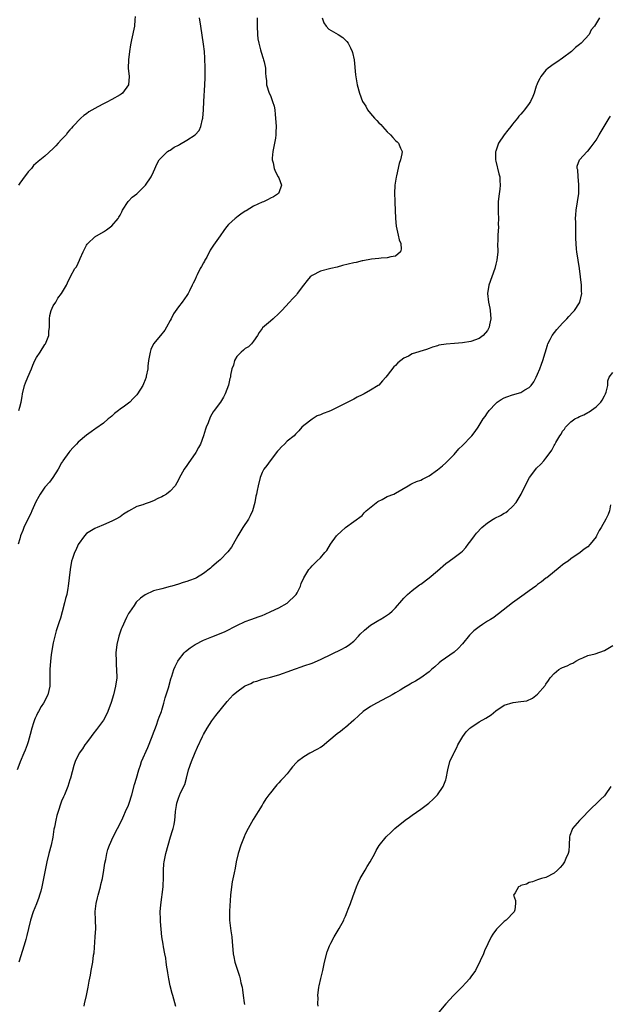
# Model space of a CAD drawing. Units: inches. Extents: x 2562000 to 2565000, y 1509000 to 1512000.
# Drawn here: x 2562447 to 2562588, y 1511485 to 1511721 of the extents above; entities that cross this region are included whole.
import ezdxf

# ---------------------------------------------------------------- set-up
doc = ezdxf.new("R2010")
doc.units = ezdxf.units.IN
doc.header["$MEASUREMENT"] = 0
doc.layers.add('LD25621509_10ft', color=52, linetype='Continuous')

msp = doc.modelspace()

# ---------------------------------------------------------------- linework, layer by layer
at = {"layer": 'LD25621509_10ft'}
for points, elevation in [([(2562519.42, 1511721), (2562519.82, 1511719.82), (2562520.33, 1511719), (2562521, 1511718.31), (2562523.26, 1511717), (2562524.33, 1511716.33), (2562525, 1511715.66), (2562525.35, 1511715.35), (2562525.61, 1511715), (2562526.17, 1511713.83), (2562526.62, 1511713), (2562526.7, 1511712.7), (2562527.05, 1511710.95), (2562527.39, 1511707.39), (2562527.58, 1511706.42), (2562527.82, 1511705), (2562528.33, 1511703), (2562529.06, 1511701), (2562529.88, 1511699.88), (2562530.26, 1511699), (2562531, 1511698.16), (2562531.92, 1511697), (2562532.49, 1511696.49), (2562533, 1511695.91), (2562533.48, 1511695.48), (2562533.83, 1511695), (2562534.41, 1511694.41), (2562535, 1511693.77), (2562535.81, 1511693), (2562536.35, 1511692.35), (2562537, 1511691.63), (2562537.36, 1511691.36), (2562537.72, 1511691), (2562538.18, 1511689.82), (2562538.54, 1511689), (2562538.5, 1511688.5), (2562538.2, 1511687), (2562537.84, 1511686.16), (2562537.2, 1511683.2), (2562537.12, 1511682.88), (2562537, 1511681.92), (2562536.84, 1511681), (2562536.73, 1511679), (2562536.79, 1511677.21), (2562536.83, 1511676.83), (2562536.92, 1511675), (2562536.97, 1511672.97), (2562537.12, 1511671.12), (2562537.62, 1511669), (2562537.85, 1511667.85), (2562538.24, 1511667), (2562538.35, 1511665.65), (2562538.17, 1511665), (2562537, 1511664.01), (2562535.84, 1511663.84), (2562535, 1511663.54), (2562533.5, 1511663.5), (2562533, 1511663.4), (2562531.23, 1511663.23), (2562529.16, 1511662.84), (2562529, 1511662.82), (2562527.52, 1511662.48), (2562527, 1511662.38), (2562524.28, 1511661.72), (2562523, 1511661.36), (2562521.45, 1511661), (2562519, 1511660.35), (2562517, 1511659.36), (2562516.55, 1511659), (2562515.82, 1511658.18), (2562514.93, 1511657.07), (2562513.45, 1511655), (2562513.26, 1511654.74), (2562513, 1511654.45), (2562512.27, 1511653.73), (2562511.57, 1511653), (2562509.75, 1511651), (2562509, 1511650.23), (2562507.69, 1511649), (2562507, 1511648.45), (2562505.15, 1511646.85), (2562505, 1511646.62), (2562504.32, 1511645.68), (2562503.95, 1511645), (2562503, 1511643.65), (2562502.5, 1511643), (2562501.75, 1511642.25), (2562501, 1511641.88), (2562500.56, 1511641.44), (2562500.03, 1511641), (2562499, 1511639.93), (2562498.45, 1511639), (2562498.15, 1511637.85), (2562497.81, 1511637), (2562497.49, 1511635.49), (2562497.42, 1511635), (2562497.32, 1511634.68), (2562496.94, 1511633.06), (2562496.15, 1511631), (2562495.79, 1511630.21), (2562495.07, 1511629), (2562493.57, 1511627), (2562493.31, 1511626.69), (2562493, 1511626.16), (2562492.6, 1511625.4), (2562492.1, 1511624.1), (2562491.64, 1511623), (2562491.47, 1511622.53), (2562491, 1511621), (2562490.24, 1511619), (2562489.79, 1511618.21), (2562489.17, 1511617), (2562489, 1511616.74), (2562487.45, 1511614.55), (2562487, 1511613.83), (2562486.32, 1511613), (2562485.55, 1511611.55), (2562485.23, 1511611), (2562485, 1511610.44), (2562484.23, 1511609), (2562483, 1511607.68), (2562482.11, 1511607), (2562481.38, 1511606.62), (2562481, 1511606.38), (2562480.05, 1511605.95), (2562479, 1511605.38), (2562477.99, 1511605), (2562477, 1511604.68), (2562476.47, 1511604.47), (2562475, 1511604.03), (2562473.03, 1511602.97), (2562471.8, 1511602.2), (2562471, 1511601.56), (2562469.97, 1511601), (2562469, 1511600.52), (2562467, 1511599.63), (2562465.52, 1511599), (2562465.14, 1511598.86), (2562465, 1511598.78), (2562463, 1511597.55), (2562462.46, 1511597), (2562461, 1511594.98), (2562460.43, 1511593.57), (2562460.09, 1511593), (2562459.6, 1511591.6), (2562459.4, 1511591), (2562459.03, 1511589), (2562458.83, 1511587), (2562458.6, 1511585), (2562458.52, 1511584.52), (2562458.22, 1511583), (2562457.95, 1511582.05), (2562457.71, 1511581), (2562457.14, 1511578.86), (2562456.7, 1511577.3), (2562456.44, 1511576.44), (2562455.72, 1511574.28), (2562455.38, 1511573), (2562455, 1511571.39), (2562454.92, 1511571), (2562454.52, 1511568.52), (2562454.32, 1511567), (2562454.17, 1511565), (2562454.2, 1511563), (2562454.18, 1511561.82), (2562454.15, 1511561), (2562453.67, 1511559), (2562452.63, 1511557), (2562452.14, 1511556.14), (2562451.45, 1511555), (2562451.29, 1511554.71), (2562451, 1511554.05), (2562450.65, 1511553.35), (2562450.51, 1511553), (2562450.29, 1511552.29), (2562449.85, 1511551), (2562449.46, 1511549.46), (2562449, 1511547.75), (2562448.75, 1511547), (2562448.25, 1511545.75), (2562447.92, 1511545), (2562447.07, 1511542.93), (2562447, 1511542.72), (2562446.34, 1511541)], 9050), ([(2562503.84, 1511721), (2562503.8, 1511719), (2562503.88, 1511717), (2562504.03, 1511716.03), (2562504.2, 1511715), (2562504.66, 1511713.34), (2562504.79, 1511712.79), (2562505.27, 1511711.27), (2562505.38, 1511711), (2562505.54, 1511710.46), (2562505.82, 1511709), (2562505.81, 1511707.81), (2562505.93, 1511707), (2562506.05, 1511705.95), (2562506.08, 1511705), (2562506.72, 1511703), (2562507, 1511702.41), (2562507.55, 1511701), (2562507.9, 1511699.9), (2562508.03, 1511699), (2562508.13, 1511697.87), (2562508.24, 1511697), (2562508.36, 1511695), (2562508.32, 1511693.68), (2562508.32, 1511693), (2562508.22, 1511692.22), (2562508, 1511691), (2562507.6, 1511689), (2562507.45, 1511687.45), (2562507.45, 1511687), (2562507.65, 1511686.35), (2562507.89, 1511685), (2562508.19, 1511684.19), (2562508.9, 1511683), (2562509, 1511682.72), (2562509.69, 1511681), (2562509, 1511679.16), (2562508.92, 1511679), (2562507.79, 1511678.21), (2562507, 1511677.82), (2562506.47, 1511677.53), (2562505.32, 1511677), (2562505, 1511676.88), (2562503, 1511675.96), (2562501.17, 1511674.83), (2562501, 1511674.71), (2562499.96, 1511674.04), (2562499, 1511673.29), (2562498.82, 1511673.18), (2562498.57, 1511673), (2562497, 1511671.54), (2562496.5, 1511671), (2562495.85, 1511670.15), (2562495, 1511668.87), (2562493.37, 1511666.63), (2562492.6, 1511665.4), (2562491.75, 1511663.75), (2562491.32, 1511663), (2562491.19, 1511662.81), (2562491, 1511662.41), (2562490.49, 1511661.51), (2562490.22, 1511661), (2562489.5, 1511659.5), (2562489.24, 1511659), (2562489, 1511658.37), (2562488.5, 1511657.5), (2562488.3, 1511657), (2562487.65, 1511655.65), (2562487.31, 1511655), (2562487, 1511654.58), (2562485.91, 1511653), (2562485, 1511651.86), (2562483.83, 1511650.17), (2562483.21, 1511649), (2562483, 1511648.55), (2562482.1, 1511647), (2562481.73, 1511646.27), (2562480.68, 1511645), (2562478.98, 1511643), (2562478.38, 1511641.62), (2562478.18, 1511641), (2562477.84, 1511639), (2562477.66, 1511637.66), (2562477.62, 1511637), (2562477.26, 1511635.26), (2562477.23, 1511635), (2562477, 1511634.38), (2562476.6, 1511633.4), (2562476.43, 1511633), (2562475.21, 1511631), (2562475, 1511630.76), (2562474.12, 1511629.88), (2562473.31, 1511629), (2562472.09, 1511628.09), (2562471, 1511627.31), (2562470.61, 1511627), (2562469.68, 1511626.32), (2562469, 1511625.69), (2562468.61, 1511625.39), (2562468.17, 1511625), (2562467, 1511624.02), (2562465.24, 1511622.76), (2562465, 1511622.6), (2562464.08, 1511621.92), (2562463, 1511621.15), (2562461, 1511619.46), (2562460.53, 1511619), (2562459.81, 1511618.19), (2562459, 1511617.33), (2562458.73, 1511617), (2562457.31, 1511615), (2562457.2, 1511614.8), (2562457, 1511614.51), (2562456.15, 1511613), (2562454.93, 1511611), (2562454.12, 1511609.88), (2562453, 1511608.69), (2562451.86, 1511607), (2562451.55, 1511606.45), (2562450.86, 1511605.14), (2562449.91, 1511603), (2562449.64, 1511602.36), (2562448.93, 1511601), (2562447.93, 1511599), (2562447.69, 1511598.31), (2562447.17, 1511597), (2562447, 1511596.33), (2562446.61, 1511595)], 9040), ([(2562474.64, 1511721.36), (2562474.55, 1511720.55), (2562474.46, 1511719), (2562473.77, 1511715.77), (2562473.57, 1511715), (2562473.47, 1511714.53), (2562473.24, 1511713), (2562473.01, 1511711.01), (2562472.97, 1511708.97), (2562473.15, 1511707), (2562473, 1511705), (2562471.59, 1511703), (2562471.25, 1511702.75), (2562471, 1511702.58), (2562469, 1511701.44), (2562468.7, 1511701.3), (2562468.18, 1511701), (2562467, 1511700.43), (2562465.7, 1511699.7), (2562465, 1511699.34), (2562463.51, 1511698.49), (2562463, 1511698.02), (2562462.32, 1511697.68), (2562461.57, 1511697), (2562459.73, 1511695), (2562459.35, 1511694.65), (2562459, 1511694.2), (2562458.43, 1511693.57), (2562458.1, 1511693), (2562457, 1511691.92), (2562456.18, 1511691), (2562455.6, 1511690.4), (2562455, 1511689.74), (2562453, 1511687.88), (2562451.38, 1511686.62), (2562450.31, 1511685.69), (2562449.77, 1511685), (2562449, 1511684.18), (2562447.64, 1511682.36), (2562447, 1511681.47), (2562446.68, 1511681)], 9020), ([(2562585.83, 1511721), (2562584.6, 1511719), (2562583.86, 1511718.14), (2562583.32, 1511717), (2562581.46, 1511715), (2562581, 1511714.61), (2562580.1, 1511713.9), (2562579.11, 1511713), (2562577, 1511711.37), (2562575.62, 1511710.38), (2562575, 1511710.03), (2562573.55, 1511709), (2562573, 1511708.53), (2562571.78, 1511707), (2562571.53, 1511706.47), (2562571, 1511705.46), (2562570.79, 1511705), (2562570.67, 1511704.67), (2562570.15, 1511703), (2562569.83, 1511702.17), (2562569.32, 1511701), (2562569, 1511700.52), (2562567.88, 1511699), (2562567.45, 1511698.55), (2562567, 1511697.99), (2562566.49, 1511697.51), (2562566.18, 1511697), (2562565, 1511695.55), (2562564.62, 1511695), (2562563.85, 1511694.15), (2562562.96, 1511693.04), (2562561.64, 1511691), (2562561.49, 1511690.51), (2562561, 1511689.15), (2562560.95, 1511688.95), (2562560.95, 1511687), (2562561, 1511686.7), (2562561.71, 1511683.71), (2562561.93, 1511683), (2562561.94, 1511682.06), (2562562.04, 1511681), (2562561.98, 1511679.98), (2562561.69, 1511678.31), (2562561.59, 1511677), (2562561.53, 1511675), (2562561.59, 1511674.41), (2562561.6, 1511673), (2562561.58, 1511671.58), (2562561.63, 1511671), (2562561.51, 1511669), (2562561.46, 1511667.46), (2562561.42, 1511667), (2562561.44, 1511665), (2562561.26, 1511663), (2562561, 1511662.04), (2562560.74, 1511661), (2562559.31, 1511657), (2562559, 1511655.03), (2562559.22, 1511653), (2562559.54, 1511651.54), (2562559.62, 1511651), (2562559.8, 1511649), (2562559.5, 1511647.5), (2562559.43, 1511647), (2562559, 1511646.22), (2562557.95, 1511645), (2562557, 1511644.28), (2562555, 1511643.57), (2562553, 1511643.26), (2562551.08, 1511643.08), (2562549.09, 1511642.91), (2562547.35, 1511642.65), (2562547, 1511642.52), (2562545.8, 1511642.2), (2562545, 1511641.87), (2562544.36, 1511641.64), (2562541, 1511640.58), (2562540.06, 1511640.06), (2562539, 1511639.53), (2562538.26, 1511639), (2562537.56, 1511638.44), (2562537, 1511637.78), (2562536.55, 1511637.45), (2562535, 1511635.4), (2562534.66, 1511635), (2562533.83, 1511634.17), (2562533, 1511633.13), (2562532.85, 1511633), (2562531, 1511631.86), (2562529.5, 1511631), (2562529, 1511630.76), (2562527.78, 1511630.22), (2562527, 1511629.75), (2562525.56, 1511629), (2562523, 1511627.74), (2562521.54, 1511627), (2562521, 1511626.8), (2562519.65, 1511626.35), (2562519, 1511626.03), (2562518.22, 1511625.78), (2562517, 1511624.99), (2562515, 1511623.46), (2562514.56, 1511623), (2562513.83, 1511622.17), (2562513, 1511621.33), (2562512.71, 1511621), (2562511, 1511619.67), (2562510.36, 1511619), (2562509.67, 1511618.33), (2562509, 1511617.6), (2562508.73, 1511617.27), (2562506.98, 1511615), (2562506.17, 1511613.83), (2562505.43, 1511613), (2562505, 1511612.17), (2562504.52, 1511611), (2562504.04, 1511609), (2562503.84, 1511607.84), (2562503.64, 1511607), (2562503.48, 1511606.52), (2562503.25, 1511605), (2562502.72, 1511603), (2562502.2, 1511601.8), (2562501.78, 1511601), (2562500.44, 1511599), (2562499.21, 1511597), (2562498.12, 1511595), (2562497.71, 1511594.29), (2562496.83, 1511593.17), (2562495, 1511591.3), (2562494.61, 1511591), (2562493, 1511589.57), (2562492.69, 1511589.31), (2562491, 1511588), (2562489.34, 1511587), (2562489.12, 1511586.88), (2562489, 1511586.83), (2562487.64, 1511586.36), (2562487, 1511586.11), (2562486.12, 1511585.88), (2562485, 1511585.49), (2562483.41, 1511585), (2562483, 1511584.88), (2562481, 1511584.37), (2562479, 1511583.84), (2562477, 1511582.94), (2562475.88, 1511582.12), (2562474.88, 1511581.12), (2562474.38, 1511580.38), (2562473.23, 1511578.77), (2562473, 1511578.41), (2562472.51, 1511577.49), (2562471.39, 1511575), (2562471.29, 1511574.71), (2562471, 1511573.98), (2562470.68, 1511573), (2562470.22, 1511571), (2562470.01, 1511569), (2562470.03, 1511567), (2562470.08, 1511566.08), (2562470.17, 1511565), (2562470.2, 1511563), (2562469.95, 1511561), (2562469.46, 1511559), (2562468.88, 1511557.12), (2562468.07, 1511555), (2562467.76, 1511554.24), (2562467, 1511552.92), (2562465.58, 1511551), (2562465.35, 1511550.65), (2562464.49, 1511549.51), (2562464.06, 1511549), (2562463, 1511547.51), (2562462.59, 1511547), (2562461.97, 1511546.03), (2562461.2, 1511545), (2562460.25, 1511543), (2562459.96, 1511542.04), (2562459.14, 1511539), (2562459, 1511538.62), (2562458.5, 1511537), (2562457.69, 1511535), (2562457.46, 1511534.54), (2562457, 1511533.47), (2562456.83, 1511533), (2562456.16, 1511531), (2562455.89, 1511530.11), (2562455.63, 1511529), (2562455.32, 1511527.32), (2562455.18, 1511526.82), (2562455, 1511525.53), (2562454.89, 1511524.89), (2562454.49, 1511523), (2562453.96, 1511521), (2562453.46, 1511519), (2562452.28, 1511513), (2562452, 1511512), (2562451.74, 1511511), (2562451.56, 1511510.44), (2562451, 1511508.97), (2562450.18, 1511507), (2562449.54, 1511505), (2562449.06, 1511503), (2562448.68, 1511501.32), (2562448.4, 1511500.4), (2562448.01, 1511499), (2562446.73, 1511495)], 9060), ([(2562446.76, 1511627), (2562447, 1511627.81), (2562447.33, 1511629), (2562447.59, 1511630.41), (2562447.67, 1511631), (2562448.15, 1511633), (2562448.37, 1511633.63), (2562448.91, 1511635), (2562449.77, 1511637), (2562450.12, 1511637.88), (2562450.63, 1511639), (2562451, 1511639.74), (2562451.83, 1511641), (2562453, 1511642.86), (2562453.12, 1511643), (2562453.95, 1511645), (2562453.96, 1511645.96), (2562454.1, 1511647), (2562454.1, 1511648.1), (2562454.13, 1511649), (2562454.21, 1511649.79), (2562454.51, 1511651), (2562455, 1511652.11), (2562455.62, 1511653), (2562456.1, 1511653.9), (2562456.99, 1511655), (2562458.18, 1511657), (2562458.4, 1511657.6), (2562459.14, 1511659.14), (2562460.16, 1511661), (2562460.57, 1511661.43), (2562461, 1511662.3), (2562461.29, 1511663), (2562461.45, 1511663.45), (2562462.17, 1511665), (2562463, 1511666.64), (2562463.14, 1511666.86), (2562463.26, 1511667), (2562465, 1511668.59), (2562467, 1511669.78), (2562467.72, 1511670.28), (2562468.71, 1511671), (2562469, 1511671.23), (2562470.52, 1511673), (2562470.72, 1511673.28), (2562471, 1511673.81), (2562471.39, 1511674.61), (2562471.55, 1511675), (2562472.94, 1511677.06), (2562473, 1511677.11), (2562473.9, 1511678.1), (2562475, 1511678.93), (2562477.11, 1511681), (2562478.49, 1511683), (2562479, 1511684.2), (2562479.88, 1511686.12), (2562480.38, 1511687), (2562481, 1511687.71), (2562482.37, 1511689), (2562482.75, 1511689.25), (2562483, 1511689.38), (2562483.97, 1511690.03), (2562485, 1511690.57), (2562485.26, 1511690.74), (2562487, 1511691.74), (2562488.97, 1511693.03), (2562489.92, 1511694.08), (2562490.35, 1511695), (2562490.74, 1511696.74), (2562490.82, 1511697), (2562490.96, 1511699), (2562491.03, 1511701), (2562491.3, 1511705), (2562491.37, 1511706.63), (2562491.36, 1511707.36), (2562491.39, 1511709), (2562491.34, 1511711.34), (2562491.21, 1511713), (2562491, 1511714.73), (2562490.38, 1511719), (2562490, 1511721)], 9030), ([(2562462.43, 1511484.43), (2562462.52, 1511485), (2562462.98, 1511487), (2562463.39, 1511489), (2562463.6, 1511490.4), (2562463.89, 1511491.89), (2562464.08, 1511493), (2562464.25, 1511493.75), (2562464.47, 1511495), (2562464.67, 1511496.67), (2562464.78, 1511497.22), (2562465.06, 1511501), (2562465.18, 1511503), (2562465.16, 1511505), (2562465.08, 1511507.08), (2562465.25, 1511509), (2562465.63, 1511510.37), (2562465.73, 1511511), (2562466.29, 1511513), (2562466.41, 1511513.59), (2562466.77, 1511515), (2562467.15, 1511517), (2562467.37, 1511518.63), (2562467.58, 1511519.58), (2562467.83, 1511521), (2562468.08, 1511521.92), (2562468.44, 1511523), (2562469.34, 1511525), (2562470.4, 1511527), (2562471.41, 1511529), (2562471.92, 1511530.08), (2562472.34, 1511531), (2562473, 1511532.58), (2562473.15, 1511533), (2562473.8, 1511535), (2562474.5, 1511537.5), (2562474.9, 1511539), (2562475.47, 1511541), (2562475.87, 1511542.13), (2562476.16, 1511543), (2562477.63, 1511546.37), (2562478.68, 1511549), (2562479, 1511549.84), (2562479.3, 1511550.7), (2562479.69, 1511551.69), (2562480.15, 1511553), (2562480.35, 1511553.65), (2562480.9, 1511555), (2562481, 1511555.31), (2562481.48, 1511557), (2562481.78, 1511558.22), (2562482.63, 1511560.63), (2562483.2, 1511562.8), (2562483.42, 1511563.42), (2562483.88, 1511565), (2562484.22, 1511565.78), (2562484.84, 1511567), (2562485, 1511567.25), (2562486.39, 1511569), (2562486.68, 1511569.32), (2562487.76, 1511570.24), (2562489, 1511571.01), (2562491, 1511572.03), (2562493, 1511572.88), (2562495.98, 1511574.02), (2562497, 1511574.55), (2562497.32, 1511574.68), (2562497.88, 1511575), (2562499, 1511575.59), (2562501, 1511576.5), (2562502.31, 1511577), (2562504.31, 1511577.69), (2562505, 1511577.99), (2562505.73, 1511578.27), (2562507.1, 1511578.9), (2562509, 1511579.82), (2562511, 1511580.91), (2562511.13, 1511581), (2562513, 1511582.82), (2562513.15, 1511583), (2562513.4, 1511583.4), (2562514.25, 1511585), (2562514.41, 1511585.59), (2562515.03, 1511586.97), (2562516.2, 1511589), (2562516.61, 1511589.39), (2562517, 1511589.87), (2562518.14, 1511591), (2562519, 1511591.74), (2562520.03, 1511593), (2562520.5, 1511593.5), (2562521.39, 1511595), (2562522.85, 1511597), (2562523, 1511597.19), (2562523.92, 1511598.08), (2562525, 1511599.03), (2562527, 1511600.42), (2562529, 1511601.91), (2562529.5, 1511602.5), (2562529.97, 1511603), (2562532.74, 1511605.26), (2562533.75, 1511605.75), (2562535, 1511606.42), (2562536.53, 1511607), (2562537, 1511607.26), (2562540, 1511609), (2562540.61, 1511609.39), (2562541, 1511609.54), (2562541.99, 1511610.01), (2562543, 1511610.37), (2562543.43, 1511610.57), (2562545, 1511611.38), (2562547, 1511612.83), (2562548.19, 1511613.81), (2562549, 1511614.51), (2562549.52, 1511615), (2562551, 1511616.51), (2562552.12, 1511617.88), (2562553, 1511618.65), (2562553.16, 1511618.84), (2562555, 1511620.73), (2562555.24, 1511621), (2562556.01, 1511621.99), (2562556.74, 1511623), (2562557.99, 1511625), (2562558.43, 1511625.57), (2562559, 1511626.45), (2562559.24, 1511626.76), (2562559.4, 1511627), (2562561, 1511628.69), (2562561.32, 1511629), (2562562.31, 1511629.69), (2562563, 1511630.04), (2562563.66, 1511630.34), (2562565, 1511630.78), (2562567, 1511631.37), (2562567.96, 1511631.96), (2562569, 1511632.51), (2562569.48, 1511633), (2562570.1, 1511633.91), (2562570.69, 1511635), (2562571, 1511635.71), (2562571.52, 1511637), (2562571.9, 1511638.1), (2562572.25, 1511639), (2562572.82, 1511640.82), (2562573.36, 1511642.64), (2562573.49, 1511643), (2562574.05, 1511644.05), (2562574.51, 1511645), (2562575.59, 1511646.41), (2562577, 1511647.95), (2562578.04, 1511649), (2562578.48, 1511649.52), (2562579.44, 1511650.56), (2562579.81, 1511651), (2562581, 1511652.84), (2562581.09, 1511653), (2562581.58, 1511655), (2562581.53, 1511655.53), (2562581.52, 1511657), (2562581.01, 1511661.01), (2562580.4, 1511665), (2562580.33, 1511665.67), (2562580.2, 1511667), (2562580.18, 1511668.18), (2562580.12, 1511669.88), (2562580.14, 1511672.14), (2562580.09, 1511673), (2562580.12, 1511673.88), (2562580.23, 1511675), (2562580.58, 1511677), (2562580.88, 1511679), (2562580.9, 1511681), (2562580.88, 1511681.12), (2562580.7, 1511683), (2562580.62, 1511684.62), (2562580.46, 1511685), (2562580.51, 1511685.49), (2562581.04, 1511687), (2562582.9, 1511689), (2562583, 1511689.09), (2562583.86, 1511690.14), (2562585, 1511691.72), (2562585.74, 1511693), (2562586.22, 1511693.78), (2562586.93, 1511695), (2562588.14, 1511697), (2562588.48, 1511697.52)], 9070), ([(2562484.39, 1511484.39), (2562483.92, 1511486.08), (2562483.63, 1511487), (2562483.45, 1511487.45), (2562483, 1511489.32), (2562482.66, 1511491), (2562482.41, 1511492.41), (2562482.35, 1511493), (2562482.22, 1511493.78), (2562482.07, 1511495), (2562481.96, 1511495.96), (2562481.72, 1511497), (2562481.38, 1511498.62), (2562481.3, 1511499.3), (2562481.03, 1511501), (2562480.67, 1511504.67), (2562480.72, 1511505.28), (2562480.64, 1511507), (2562480.73, 1511508.73), (2562481.29, 1511513), (2562481.43, 1511515.43), (2562481.44, 1511517), (2562481.5, 1511518.5), (2562481.58, 1511519), (2562481.75, 1511519.75), (2562481.96, 1511521), (2562482.52, 1511523), (2562483.12, 1511525), (2562483.53, 1511526.47), (2562483.72, 1511527), (2562483.93, 1511527.93), (2562484.12, 1511529), (2562484.17, 1511529.83), (2562484.29, 1511531), (2562484.48, 1511532.48), (2562484.57, 1511533), (2562484.71, 1511533.29), (2562485, 1511534.22), (2562485.5, 1511535.5), (2562486.51, 1511537.49), (2562486.89, 1511539), (2562487.42, 1511541), (2562488.1, 1511543), (2562489, 1511545.16), (2562489.57, 1511546.43), (2562490.74, 1511549), (2562491, 1511549.5), (2562491.87, 1511551), (2562493, 1511552.72), (2562493.96, 1511554.04), (2562496.63, 1511557.37), (2562498.13, 1511559), (2562499, 1511559.7), (2562500.8, 1511561), (2562501, 1511561.12), (2562502.29, 1511561.71), (2562503, 1511562.05), (2562503.75, 1511562.25), (2562505, 1511562.7), (2562507, 1511563.2), (2562509, 1511563.76), (2562510.18, 1511564.18), (2562511, 1511564.45), (2562513, 1511565.19), (2562514.37, 1511565.63), (2562515, 1511565.87), (2562517, 1511566.56), (2562519, 1511567.42), (2562519.79, 1511567.79), (2562521, 1511568.4), (2562522.29, 1511569), (2562522.76, 1511569.24), (2562523, 1511569.35), (2562524.08, 1511569.92), (2562525, 1511570.37), (2562525.39, 1511570.61), (2562525.93, 1511571), (2562527, 1511571.84), (2562528.14, 1511573), (2562528.54, 1511573.46), (2562529.56, 1511574.44), (2562531, 1511575.65), (2562533, 1511576.85), (2562533.28, 1511577), (2562534.35, 1511577.65), (2562535.55, 1511578.45), (2562536.21, 1511579), (2562537, 1511579.81), (2562538.46, 1511581.54), (2562539, 1511582.13), (2562539.85, 1511583), (2562541, 1511583.9), (2562542.72, 1511585.28), (2562543, 1511585.46), (2562545.01, 1511587), (2562547, 1511588.61), (2562549, 1511590.39), (2562549.82, 1511591), (2562551, 1511591.83), (2562552.63, 1511593), (2562553, 1511593.33), (2562553.79, 1511594.21), (2562554.35, 1511595), (2562555, 1511595.79), (2562555.87, 1511597), (2562556.36, 1511597.64), (2562557.62, 1511599), (2562559, 1511600.15), (2562560.39, 1511601), (2562560.78, 1511601.22), (2562562.12, 1511601.88), (2562563, 1511602.42), (2562563.38, 1511602.62), (2562563.89, 1511603), (2562565, 1511604.08), (2562565.83, 1511605), (2562567.05, 1511607), (2562568.35, 1511609.65), (2562569.03, 1511611), (2562570.56, 1511613), (2562570.77, 1511613.23), (2562571.78, 1511614.22), (2562572.49, 1511615), (2562573, 1511615.6), (2562574.03, 1511617), (2562574.43, 1511617.57), (2562575, 1511618.65), (2562575.13, 1511618.87), (2562575.39, 1511619.39), (2562576.3, 1511621), (2562576.61, 1511621.39), (2562577, 1511622.08), (2562577.41, 1511622.59), (2562577.66, 1511623), (2562579, 1511624.35), (2562579.88, 1511625), (2562580.63, 1511625.37), (2562581, 1511625.6), (2562582.04, 1511625.96), (2562583, 1511626.56), (2562583.32, 1511626.68), (2562585, 1511627.9), (2562586.13, 1511629), (2562586.47, 1511629.53), (2562587, 1511630.53), (2562587.28, 1511631), (2562587.44, 1511631.44), (2562587.84, 1511633), (2562587.86, 1511634.14), (2562588.18, 1511635), (2562589, 1511636.12)], 9080), ([(2562588.48, 1511604.48), (2562588.21, 1511603), (2562587.88, 1511602.12), (2562587.38, 1511601), (2562586.21, 1511599), (2562585.72, 1511598.28), (2562585.13, 1511597), (2562585, 1511596.79), (2562583.61, 1511595), (2562583, 1511594.42), (2562582.17, 1511593.83), (2562581.22, 1511593), (2562579, 1511591.53), (2562578.3, 1511591), (2562577.52, 1511590.48), (2562577, 1511590.09), (2562576.39, 1511589.61), (2562573.18, 1511587), (2562573, 1511586.87), (2562571.96, 1511586.04), (2562571, 1511585.35), (2562570.55, 1511585), (2562569, 1511583.84), (2562567.78, 1511583), (2562565.02, 1511581), (2562561.67, 1511578.33), (2562561, 1511577.89), (2562560.5, 1511577.5), (2562559.73, 1511577), (2562559, 1511576.57), (2562557.79, 1511575.79), (2562557, 1511575.27), (2562556.65, 1511575), (2562555.75, 1511574.25), (2562554.73, 1511573.27), (2562553, 1511571.15), (2562551.96, 1511570.04), (2562551, 1511569.21), (2562547.91, 1511567), (2562547.4, 1511566.6), (2562546.36, 1511565.64), (2562545.62, 1511565), (2562545, 1511564.49), (2562543, 1511563), (2562541.78, 1511562.22), (2562541, 1511561.8), (2562540.51, 1511561.49), (2562539, 1511560.6), (2562538.07, 1511560.07), (2562537, 1511559.43), (2562536.2, 1511559), (2562535.44, 1511558.56), (2562535, 1511558.35), (2562532.4, 1511557), (2562531, 1511556.15), (2562529.23, 1511555), (2562528.1, 1511553.9), (2562527.07, 1511553), (2562527, 1511552.92), (2562525, 1511551.16), (2562524.78, 1511551), (2562523.79, 1511550.21), (2562523, 1511549.62), (2562521, 1511547.93), (2562519.38, 1511546.62), (2562519, 1511546.36), (2562518.15, 1511545.85), (2562516.49, 1511545), (2562515, 1511544.15), (2562513.49, 1511543), (2562513.23, 1511542.77), (2562512.3, 1511541.7), (2562511.71, 1511541), (2562511, 1511540.06), (2562510.08, 1511539), (2562509.54, 1511538.46), (2562509, 1511537.86), (2562508.57, 1511537.43), (2562508.22, 1511537), (2562507, 1511535.53), (2562506.64, 1511535), (2562505.95, 1511534.05), (2562505.31, 1511533), (2562505, 1511532.53), (2562504.06, 1511531), (2562502.88, 1511529.12), (2562501.69, 1511527), (2562501, 1511525.6), (2562500.73, 1511525), (2562499.91, 1511523), (2562499.26, 1511521), (2562498.82, 1511519), (2562498.53, 1511517.47), (2562498.34, 1511516.34), (2562497.84, 1511514.16), (2562497.66, 1511513), (2562497.42, 1511511), (2562497.2, 1511507.2), (2562497.21, 1511505), (2562497.54, 1511502.46), (2562497.76, 1511501), (2562497.86, 1511499.86), (2562497.98, 1511498.02), (2562498.08, 1511497), (2562498.25, 1511496.25), (2562498.49, 1511495), (2562499.59, 1511491.59), (2562499.77, 1511491), (2562499.96, 1511490.04), (2562500.21, 1511489), (2562500.34, 1511488.34), (2562500.49, 1511487), (2562500.75, 1511485.25), (2562500.84, 1511484.84)], 9090), ([(2562518.47, 1511484.47), (2562518.4, 1511485), (2562518.41, 1511486.41), (2562518.37, 1511487), (2562518.62, 1511489), (2562518.71, 1511489.29), (2562519.09, 1511491.09), (2562519.54, 1511493), (2562519.95, 1511495), (2562520.57, 1511497.43), (2562521.13, 1511498.87), (2562521.48, 1511499.48), (2562522.3, 1511501), (2562522.54, 1511501.46), (2562523, 1511502.24), (2562523.51, 1511503), (2562524.56, 1511505), (2562524.68, 1511505.32), (2562525, 1511506.01), (2562525.42, 1511507), (2562525.65, 1511507.65), (2562526.18, 1511509), (2562526.83, 1511510.83), (2562527, 1511511.23), (2562527.61, 1511513), (2562528.03, 1511513.97), (2562528.53, 1511515), (2562529.7, 1511517), (2562530.15, 1511517.85), (2562530.92, 1511519), (2562531.99, 1511521), (2562532.32, 1511521.68), (2562533.09, 1511522.91), (2562534.77, 1511525), (2562535.92, 1511526.08), (2562536.84, 1511527), (2562539.28, 1511529), (2562540.29, 1511529.71), (2562541, 1511530.17), (2562543, 1511531.57), (2562544.98, 1511533), (2562546.02, 1511533.98), (2562547, 1511535.03), (2562548.36, 1511537), (2562549, 1511538.6), (2562549.1, 1511538.9), (2562549.48, 1511541), (2562550.01, 1511543), (2562550.91, 1511545), (2562551, 1511545.14), (2562551.63, 1511546.37), (2562551.89, 1511547), (2562553.09, 1511549), (2562553.92, 1511550.08), (2562554.79, 1511551), (2562555, 1511551.18), (2562557, 1511552.49), (2562558.59, 1511553.41), (2562559.85, 1511554.15), (2562561, 1511555.11), (2562563, 1511556.46), (2562565.13, 1511557.13), (2562567, 1511557.33), (2562568.45, 1511557.55), (2562569.81, 1511558.19), (2562571, 1511559.11), (2562572.8, 1511561.2), (2562573, 1511561.51), (2562573.62, 1511562.37), (2562573.99, 1511563), (2562575, 1511564.09), (2562576.11, 1511565), (2562576.67, 1511565.33), (2562577, 1511565.49), (2562578.08, 1511565.92), (2562579, 1511566.41), (2562579.43, 1511566.57), (2562580.13, 1511567), (2562581, 1511567.49), (2562581.81, 1511567.81), (2562583, 1511568.34), (2562584.8, 1511568.8), (2562587, 1511569.58), (2562589, 1511570.76)], 9100), ([(2562588.58, 1511537), (2562587.18, 1511535), (2562587, 1511534.79), (2562586.09, 1511533.91), (2562583, 1511530.96), (2562582.08, 1511529.92), (2562581, 1511528.9), (2562579.39, 1511527), (2562579.26, 1511526.74), (2562578.73, 1511525.27), (2562578.66, 1511525), (2562578.58, 1511523), (2562578.45, 1511521.55), (2562578.34, 1511521), (2562577.8, 1511519.8), (2562577.47, 1511519), (2562577, 1511518.29), (2562576.39, 1511517.61), (2562575.73, 1511517), (2562575, 1511516.27), (2562573, 1511515.25), (2562571.93, 1511515), (2562571.22, 1511514.78), (2562571, 1511514.67), (2562569.77, 1511514.23), (2562569, 1511514.06), (2562568.36, 1511513.64), (2562567, 1511513.34), (2562566.83, 1511513.17), (2562566.46, 1511513), (2562565.6, 1511511.6), (2562565.26, 1511511), (2562565.71, 1511509.71), (2562565.72, 1511509), (2562565.52, 1511507.52), (2562565.38, 1511507), (2562563.44, 1511505), (2562563, 1511504.69), (2562561.31, 1511503), (2562561.16, 1511502.84), (2562560.29, 1511501.71), (2562559.85, 1511501), (2562558.3, 1511497.7), (2562558.03, 1511497), (2562557.25, 1511495.25), (2562556.12, 1511493), (2562555, 1511491.43), (2562554.68, 1511491), (2562553.88, 1511490.12), (2562552.83, 1511489), (2562550.88, 1511487), (2562549, 1511485), (2562547.37, 1511483)], 9110)]:
    msp.add_lwpolyline(points, dxfattribs=dict(at, elevation=elevation))

doc.saveas('drawing.dxf')
